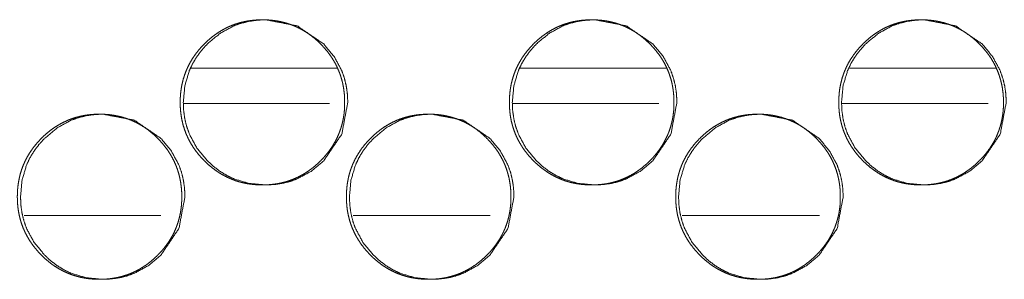
# Model space of a CAD drawing. Units: millimetres. Extents: x -7 to 9957, y -7 to 6533.
# Drawn here: x 3896 to 3938, y 4514 to 4525 of the extents above; entities that cross this region are included whole.
import ezdxf

# ---------------------------------------------------------------- set-up
doc = ezdxf.new("R2010")
doc.units = ezdxf.units.MM
doc.layers.add('Trimetric', color=7, linetype='Continuous')

msp = doc.modelspace()

# ---------------------------------------------------------------- linework, layer by layer
at = {"layer": 'Trimetric', "color": 151, "linetype": 'Continuous', "lineweight": 18}
for p, q in [((3903.259, 4523.118), (3909.429, 4523.118)), ((3917.175, 4523.118), (3923.356, 4523.118)), ((3931.102, 4523.118), (3937.294, 4523.118)), ((3902.939, 4521.618), (3909.11, 4521.618)), ((3916.856, 4521.618), (3923.037, 4521.618)), ((3930.782, 4521.618), (3936.975, 4521.618))]:
    msp.add_line(p, q, dxfattribs=at)
at = {"layer": 'Trimetric', "color": 193, "linetype": 'Continuous', "lineweight": 18}
for p, q in [((3901.979, 4516.869), (3896.193, 4516.869)), ((3915.9, 4516.869), (3910.104, 4516.869)), ((3929.834, 4516.869), (3924.027, 4516.869))]:
    msp.add_line(p, q, dxfattribs=at)
at = {"layer": 'Trimetric', "color": 151, "linetype": 'Continuous', "lineweight": 18}
for points, knots in [([(3909.749, 4521.667), (3909.75, 4521.489), (3909.739, 4521.312), (3909.719, 4521.14), (3909.691, 4520.97), (3909.656, 4520.804), (3909.612, 4520.641), (3909.56, 4520.482), (3909.501, 4520.325), (3909.433, 4520.172), (3909.358, 4520.023), (3909.273, 4519.875), (3909.182, 4519.733), (3909.082, 4519.592), (3908.975, 4519.457), (3908.858, 4519.322), (3908.736, 4519.193), (3908.589, 4519.053), (3908.435, 4518.921), (3908.279, 4518.801), (3908.118, 4518.69), (3907.953, 4518.591), (3907.783, 4518.502), (3907.61, 4518.424), (3907.432, 4518.355), (3907.249, 4518.298), (3907.063, 4518.251), (3906.871, 4518.214), (3906.677, 4518.188), (3906.476, 4518.172), (3906.275, 4518.167), (3906.073, 4518.173), (3905.871, 4518.188), (3905.677, 4518.214), (3905.484, 4518.251), (3905.298, 4518.298), (3905.115, 4518.355), (3904.937, 4518.424), (3904.764, 4518.502), (3904.594, 4518.591), (3904.429, 4518.69), (3904.268, 4518.8), (3904.113, 4518.92), (3903.96, 4519.052), (3903.814, 4519.191), (3903.674, 4519.339), (3903.543, 4519.493), (3903.424, 4519.65), (3903.314, 4519.813), (3903.215, 4519.978), (3903.126, 4520.149), (3903.048, 4520.324), (3902.981, 4520.503), (3902.923, 4520.686), (3902.876, 4520.873), (3902.84, 4521.066), (3902.814, 4521.261), (3902.798, 4521.463), (3902.793, 4521.666), (3902.798, 4521.869), (3902.814, 4522.072), (3902.84, 4522.268), (3902.876, 4522.461), (3902.923, 4522.648), (3902.981, 4522.832), (3903.048, 4523.011), (3903.126, 4523.186), (3903.215, 4523.357), (3903.313, 4523.522), (3903.423, 4523.684), (3903.542, 4523.841), (3903.673, 4523.995), (3903.812, 4524.142), (3903.959, 4524.282), (3904.113, 4524.414), (3904.268, 4524.534), (3904.43, 4524.644), (3904.595, 4524.743), (3904.764, 4524.833), (3904.938, 4524.911), (3905.116, 4524.979), (3905.299, 4525.037), (3905.484, 4525.084), (3905.677, 4525.12), (3905.87, 4525.146), (3906.071, 4525.162), (3906.273, 4525.167), (3906.475, 4525.162), (3906.676, 4525.146), (3906.871, 4525.12), (3907.063, 4525.083), (3907.249, 4525.036), (3907.432, 4524.978), (3907.61, 4524.91), (3907.783, 4524.832), (3907.953, 4524.743), (3908.118, 4524.644), (3908.279, 4524.533), (3908.435, 4524.414), (3908.588, 4524.282), (3908.734, 4524.142), (3908.873, 4523.995), (3909.004, 4523.841), (3909.123, 4523.685), (3909.232, 4523.523), (3909.331, 4523.357), (3909.42, 4523.187), (3909.497, 4523.012), (3909.565, 4522.833), (3909.623, 4522.649), (3909.67, 4522.462), (3909.706, 4522.269), (3909.732, 4522.073), (3909.748, 4521.87), (3909.749, 4521.667)], [0, 0, 0.008088, 0.016176, 0.024042, 0.031914, 0.039614, 0.047318, 0.054947, 0.062567, 0.070192, 0.077815, 0.085539, 0.093233, 0.101105, 0.108974, 0.117077, 0.125171, 0.134416, 0.143641, 0.152586, 0.161512, 0.170267, 0.179009, 0.187669, 0.196344, 0.205079, 0.213807, 0.2227, 0.231602, 0.240786, 0.249959, 0.259178, 0.268391, 0.277309, 0.286217, 0.29496, 0.30369, 0.312365, 0.321038, 0.329774, 0.338508, 0.347413, 0.356325, 0.365529, 0.374731, 0.383967, 0.393206, 0.402148, 0.411107, 0.419872, 0.428647, 0.437356, 0.446068, 0.454836, 0.463609, 0.472543, 0.481505, 0.490734, 0.499967, 0.509231, 0.51849, 0.527466, 0.53643, 0.545199, 0.553986, 0.562692, 0.571401, 0.58017, 0.588935, 0.59786, 0.60679, 0.616009, 0.625212, 0.634457, 0.643693, 0.652626, 0.661556, 0.670298, 0.67904, 0.687714, 0.696389, 0.705119, 0.713833, 0.72274, 0.731627, 0.740811, 0.749985, 0.759203, 0.768402, 0.777321, 0.786243, 0.794972, 0.803706, 0.812376, 0.821056, 0.829792, 0.838526, 0.84743, 0.856354, 0.865558, 0.874771, 0.883974, 0.893183, 0.902112, 0.911038, 0.919795, 0.928557, 0.93726, 0.945972, 0.954759, 0.963532, 0.972498, 0.981477, 0.990736, 1, 1]), ([(3909.883, 4521.667), (3909.63, 4520.325), (3908.865, 4519.193), (3908.328, 4518.744), (3907.74, 4518.424), (3907.426, 4518.311), (3907.099, 4518.231), (3906.759, 4518.183), (3906.406, 4518.167), (3905.71, 4518.231), (3905.069, 4518.424), (3904.768, 4518.567), (3904.48, 4518.743), (3904.207, 4518.951), (3903.946, 4519.191), (3903.499, 4519.731), (3903.181, 4520.324), (3903.069, 4520.639), (3902.989, 4520.969), (3902.942, 4521.31), (3902.926, 4521.666), (3902.989, 4522.366), (3903.18, 4523.011), (3903.324, 4523.314), (3903.498, 4523.603), (3903.705, 4523.879), (3903.944, 4524.142), (3904.481, 4524.591), (3905.07, 4524.911), (3905.384, 4525.023), (3905.71, 4525.103), (3906.05, 4525.151), (3906.404, 4525.167), (3907.74, 4524.91), (3908.863, 4524.142), (3909.308, 4523.604), (3909.627, 4523.012), (3909.738, 4522.696), (3909.818, 4522.367), (3909.866, 4522.023), (3909.883, 4521.667)], [0, 0, 0.062324, 0.124677, 0.156622, 0.187216, 0.202449, 0.217805, 0.233462, 0.249616, 0.281483, 0.312055, 0.327281, 0.342663, 0.358351, 0.374537, 0.406501, 0.437219, 0.452507, 0.467962, 0.483724, 0.499969, 0.53203, 0.562758, 0.578053, 0.593476, 0.609209, 0.62541, 0.657356, 0.687964, 0.703177, 0.718533, 0.73419, 0.750344, 0.812465, 0.87457, 0.906447, 0.937124, 0.952427, 0.9679, 0.983724, 1, 1]), ([(3923.678, 4521.667), (3923.679, 4521.489), (3923.667, 4521.312), (3923.647, 4521.14), (3923.62, 4520.97), (3923.584, 4520.804), (3923.54, 4520.641), (3923.489, 4520.482), (3923.429, 4520.325), (3923.361, 4520.172), (3923.285, 4520.023), (3923.201, 4519.875), (3923.11, 4519.733), (3923.01, 4519.592), (3922.903, 4519.457), (3922.786, 4519.322), (3922.663, 4519.193), (3922.516, 4519.053), (3922.363, 4518.921), (3922.207, 4518.801), (3922.045, 4518.69), (3921.88, 4518.591), (3921.71, 4518.502), (3921.536, 4518.424), (3921.359, 4518.355), (3921.176, 4518.298), (3920.99, 4518.251), (3920.798, 4518.214), (3920.604, 4518.188), (3920.403, 4518.172), (3920.201, 4518.167), (3919.999, 4518.173), (3919.796, 4518.188), (3919.602, 4518.214), (3919.41, 4518.251), (3919.224, 4518.298), (3919.04, 4518.355), (3918.862, 4518.424), (3918.689, 4518.502), (3918.519, 4518.591), (3918.354, 4518.69), (3918.193, 4518.8), (3918.037, 4518.92), (3917.884, 4519.052), (3917.738, 4519.191), (3917.599, 4519.339), (3917.467, 4519.493), (3917.348, 4519.65), (3917.238, 4519.813), (3917.139, 4519.978), (3917.05, 4520.149), (3916.972, 4520.324), (3916.905, 4520.503), (3916.847, 4520.686), (3916.8, 4520.873), (3916.764, 4521.066), (3916.738, 4521.261), (3916.722, 4521.463), (3916.717, 4521.666), (3916.722, 4521.869), (3916.738, 4522.072), (3916.764, 4522.268), (3916.8, 4522.461), (3916.847, 4522.648), (3916.904, 4522.832), (3916.972, 4523.011), (3917.05, 4523.186), (3917.139, 4523.357), (3917.237, 4523.522), (3917.347, 4523.684), (3917.466, 4523.841), (3917.597, 4523.995), (3917.736, 4524.142), (3917.883, 4524.282), (3918.037, 4524.414), (3918.193, 4524.534), (3918.355, 4524.644), (3918.52, 4524.743), (3918.69, 4524.833), (3918.863, 4524.911), (3919.041, 4524.979), (3919.224, 4525.037), (3919.41, 4525.084), (3919.602, 4525.12), (3919.796, 4525.146), (3919.997, 4525.162), (3920.199, 4525.167), (3920.401, 4525.162), (3920.603, 4525.146), (3920.797, 4525.12), (3920.989, 4525.083), (3921.176, 4525.036), (3921.359, 4524.978), (3921.537, 4524.91), (3921.71, 4524.832), (3921.88, 4524.743), (3922.045, 4524.644), (3922.206, 4524.533), (3922.362, 4524.414), (3922.515, 4524.282), (3922.662, 4524.142), (3922.8, 4523.995), (3922.931, 4523.841), (3923.05, 4523.685), (3923.16, 4523.523), (3923.259, 4523.357), (3923.347, 4523.187), (3923.426, 4523.012), (3923.493, 4522.833), (3923.551, 4522.649), (3923.598, 4522.462), (3923.634, 4522.269), (3923.66, 4522.073), (3923.677, 4521.87), (3923.678, 4521.667)], [0, 0, 0.008085, 0.016171, 0.024034, 0.031904, 0.039605, 0.047302, 0.054928, 0.062552, 0.070174, 0.077802, 0.085515, 0.093207, 0.101085, 0.108942, 0.117062, 0.125154, 0.134385, 0.143619, 0.152561, 0.161496, 0.170248, 0.178988, 0.187659, 0.196331, 0.205063, 0.213789, 0.222693, 0.231592, 0.240773, 0.249959, 0.259175, 0.268399, 0.277315, 0.286235, 0.294975, 0.303716, 0.312389, 0.32106, 0.329793, 0.338524, 0.347438, 0.356359, 0.36556, 0.374759, 0.383992, 0.393229, 0.402177, 0.411132, 0.419895, 0.428668, 0.43738, 0.446084, 0.454854, 0.46362, 0.472554, 0.481512, 0.490738, 0.499969, 0.50923, 0.518486, 0.527459, 0.536423, 0.545189, 0.553969, 0.562678, 0.571384, 0.58015, 0.588912, 0.597835, 0.606771, 0.615976, 0.625187, 0.634429, 0.643662, 0.652605, 0.661531, 0.670283, 0.679023, 0.687694, 0.696381, 0.705108, 0.713833, 0.722723, 0.731622, 0.740803, 0.749989, 0.759204, 0.768415, 0.777332, 0.786251, 0.794991, 0.803723, 0.812403, 0.821081, 0.829814, 0.838545, 0.847459, 0.856381, 0.865581, 0.874802, 0.884002, 0.893208, 0.902135, 0.911057, 0.919819, 0.928572, 0.937284, 0.945988, 0.954772, 0.963542, 0.972506, 0.981481, 0.990739, 1, 1]), ([(3923.804, 4521.667), (3923.551, 4520.325), (3922.785, 4519.193), (3922.248, 4518.744), (3921.659, 4518.424), (3921.345, 4518.311), (3921.018, 4518.231), (3920.678, 4518.183), (3920.324, 4518.167), (3919.629, 4518.231), (3918.987, 4518.424), (3918.686, 4518.567), (3918.398, 4518.743), (3918.124, 4518.951), (3917.863, 4519.191), (3917.416, 4519.731), (3917.097, 4520.324), (3916.986, 4520.639), (3916.906, 4520.969), (3916.858, 4521.31), (3916.842, 4521.666), (3916.906, 4522.366), (3917.097, 4523.011), (3917.241, 4523.314), (3917.416, 4523.603), (3917.622, 4523.879), (3917.861, 4524.142), (3918.398, 4524.591), (3918.988, 4524.911), (3919.302, 4525.023), (3919.629, 4525.103), (3919.969, 4525.151), (3920.322, 4525.167), (3921.66, 4524.91), (3922.784, 4524.142), (3923.229, 4523.604), (3923.547, 4523.012), (3923.659, 4522.696), (3923.739, 4522.367), (3923.787, 4522.023), (3923.804, 4521.667)], [0, 0, 0.062305, 0.124655, 0.156601, 0.187199, 0.202427, 0.217807, 0.23346, 0.249624, 0.281496, 0.312072, 0.327308, 0.342684, 0.35838, 0.37456, 0.406534, 0.437242, 0.452526, 0.467976, 0.483733, 0.499972, 0.532023, 0.562742, 0.578038, 0.593456, 0.609184, 0.62539, 0.657338, 0.687937, 0.703159, 0.718525, 0.734192, 0.750341, 0.812487, 0.874597, 0.906464, 0.937139, 0.952442, 0.96791, 0.983729, 1, 1]), ([(3937.614, 4521.667), (3937.615, 4521.489), (3937.604, 4521.312), (3937.584, 4521.14), (3937.556, 4520.97), (3937.521, 4520.804), (3937.477, 4520.641), (3937.425, 4520.482), (3937.365, 4520.325), (3937.298, 4520.172), (3937.222, 4520.023), (3937.138, 4519.875), (3937.046, 4519.733), (3936.946, 4519.592), (3936.839, 4519.457), (3936.722, 4519.322), (3936.599, 4519.193), (3936.452, 4519.053), (3936.298, 4518.921), (3936.143, 4518.801), (3935.98, 4518.69), (3935.816, 4518.591), (3935.646, 4518.502), (3935.472, 4518.424), (3935.294, 4518.355), (3935.111, 4518.298), (3934.925, 4518.251), (3934.733, 4518.214), (3934.539, 4518.188), (3934.337, 4518.172), (3934.136, 4518.167), (3933.933, 4518.173), (3933.731, 4518.188), (3933.537, 4518.214), (3933.344, 4518.251), (3933.158, 4518.298), (3932.974, 4518.355), (3932.796, 4518.424), (3932.622, 4518.502), (3932.452, 4518.591), (3932.288, 4518.69), (3932.126, 4518.8), (3931.971, 4518.92), (3931.817, 4519.052), (3931.671, 4519.191), (3931.532, 4519.339), (3931.4, 4519.493), (3931.281, 4519.65), (3931.171, 4519.813), (3931.072, 4519.978), (3930.983, 4520.149), (3930.905, 4520.324), (3930.837, 4520.503), (3930.78, 4520.686), (3930.733, 4520.873), (3930.696, 4521.066), (3930.67, 4521.261), (3930.655, 4521.463), (3930.649, 4521.666), (3930.655, 4521.869), (3930.67, 4522.072), (3930.696, 4522.268), (3930.733, 4522.461), (3930.779, 4522.648), (3930.837, 4522.832), (3930.905, 4523.011), (3930.983, 4523.186), (3931.071, 4523.357), (3931.17, 4523.522), (3931.28, 4523.684), (3931.399, 4523.841), (3931.53, 4523.995), (3931.67, 4524.142), (3931.816, 4524.282), (3931.97, 4524.414), (3932.126, 4524.534), (3932.288, 4524.644), (3932.453, 4524.743), (3932.623, 4524.833), (3932.797, 4524.911), (3932.975, 4524.979), (3933.158, 4525.037), (3933.344, 4525.084), (3933.536, 4525.12), (3933.73, 4525.146), (3933.932, 4525.162), (3934.133, 4525.167), (3934.336, 4525.162), (3934.538, 4525.146), (3934.732, 4525.12), (3934.924, 4525.083), (3935.111, 4525.036), (3935.294, 4524.978), (3935.472, 4524.91), (3935.646, 4524.832), (3935.816, 4524.743), (3935.981, 4524.644), (3936.142, 4524.533), (3936.298, 4524.414), (3936.451, 4524.282), (3936.598, 4524.142), (3936.736, 4523.995), (3936.868, 4523.841), (3936.986, 4523.685), (3937.097, 4523.523), (3937.195, 4523.357), (3937.284, 4523.187), (3937.362, 4523.012), (3937.43, 4522.833), (3937.487, 4522.649), (3937.534, 4522.462), (3937.571, 4522.269), (3937.597, 4522.073), (3937.613, 4521.87), (3937.614, 4521.667)], [0, 0, 0.008083, 0.016166, 0.024027, 0.031895, 0.039593, 0.047288, 0.054916, 0.062532, 0.070153, 0.077778, 0.085496, 0.093186, 0.101061, 0.108925, 0.117033, 0.125123, 0.134362, 0.143604, 0.152532, 0.161477, 0.170226, 0.178963, 0.187645, 0.196315, 0.205058, 0.213781, 0.222683, 0.231579, 0.240773, 0.249955, 0.259183, 0.26839, 0.277319, 0.286235, 0.294988, 0.303726, 0.31241, 0.321078, 0.329809, 0.33855, 0.347462, 0.35638, 0.365578, 0.374775, 0.384015, 0.393249, 0.402194, 0.411156, 0.419915, 0.428686, 0.437389, 0.446095, 0.454863, 0.46363, 0.472561, 0.481517, 0.490739, 0.499967, 0.509226, 0.518478, 0.527451, 0.536409, 0.545172, 0.553954, 0.56266, 0.571364, 0.580127, 0.588887, 0.597815, 0.606748, 0.615961, 0.625169, 0.634408, 0.643638, 0.652578, 0.661515, 0.670264, 0.679001, 0.687683, 0.696367, 0.705091, 0.713815, 0.722716, 0.731613, 0.740806, 0.749989, 0.759202, 0.768425, 0.777338, 0.786255, 0.794993, 0.803736, 0.812414, 0.821102, 0.829833, 0.838574, 0.847486, 0.856404, 0.865614, 0.874821, 0.884018, 0.893231, 0.902155, 0.911083, 0.919843, 0.928593, 0.937296, 0.946003, 0.954784, 0.963552, 0.972515, 0.981488, 0.990741, 1, 1]), ([(3937.734, 4521.667), (3937.48, 4520.325), (3936.714, 4519.193), (3936.177, 4518.744), (3935.587, 4518.424), (3935.273, 4518.311), (3934.946, 4518.231), (3934.606, 4518.183), (3934.252, 4518.167), (3933.556, 4518.231), (3932.914, 4518.424), (3932.612, 4518.567), (3932.324, 4518.743), (3932.05, 4518.951), (3931.789, 4519.191), (3931.342, 4519.731), (3931.023, 4520.324), (3930.911, 4520.639), (3930.832, 4520.969), (3930.784, 4521.31), (3930.768, 4521.666), (3930.832, 4522.366), (3931.023, 4523.011), (3931.166, 4523.314), (3931.341, 4523.603), (3931.548, 4523.879), (3931.787, 4524.142), (3932.325, 4524.591), (3932.914, 4524.911), (3933.229, 4525.023), (3933.556, 4525.103), (3933.896, 4525.151), (3934.25, 4525.167), (3935.588, 4524.91), (3936.713, 4524.142), (3937.158, 4523.604), (3937.477, 4523.012), (3937.588, 4522.696), (3937.668, 4522.367), (3937.717, 4522.023), (3937.734, 4521.667)], [0, 0, 0.062289, 0.124629, 0.156578, 0.187193, 0.202416, 0.217792, 0.233455, 0.249614, 0.281507, 0.312089, 0.327319, 0.342705, 0.358395, 0.374582, 0.406556, 0.437255, 0.452539, 0.467985, 0.483737, 0.499972, 0.532013, 0.562727, 0.578013, 0.593434, 0.609166, 0.625368, 0.657318, 0.68792, 0.703152, 0.718513, 0.734191, 0.750336, 0.812507, 0.874624, 0.906491, 0.937157, 0.952455, 0.967919, 0.983733, 1, 1]), ([(3902.858, 4517.667), (3902.859, 4517.489), (3902.848, 4517.312), (3902.828, 4517.14), (3902.8, 4516.97), (3902.765, 4516.805), (3902.721, 4516.641), (3902.669, 4516.482), (3902.61, 4516.325), (3902.542, 4516.172), (3902.467, 4516.022), (3902.383, 4515.876), (3902.291, 4515.733), (3902.191, 4515.593), (3902.084, 4515.457), (3901.967, 4515.322), (3901.845, 4515.193), (3901.698, 4515.053), (3901.545, 4514.921), (3901.389, 4514.801), (3901.227, 4514.691), (3901.063, 4514.591), (3900.893, 4514.502), (3900.719, 4514.423), (3900.541, 4514.355), (3900.359, 4514.298), (3900.173, 4514.251), (3899.981, 4514.214), (3899.787, 4514.188), (3899.586, 4514.172), (3899.385, 4514.167), (3899.183, 4514.172), (3898.981, 4514.188), (3898.787, 4514.214), (3898.595, 4514.251), (3898.409, 4514.298), (3898.226, 4514.356), (3898.048, 4514.423), (3897.874, 4514.502), (3897.704, 4514.591), (3897.54, 4514.69), (3897.379, 4514.8), (3897.224, 4514.92), (3897.07, 4515.051), (3896.925, 4515.191), (3896.785, 4515.339), (3896.654, 4515.493), (3896.535, 4515.65), (3896.425, 4515.812), (3896.326, 4515.978), (3896.237, 4516.149), (3896.159, 4516.323), (3896.092, 4516.502), (3896.034, 4516.686), (3895.988, 4516.873), (3895.951, 4517.066), (3895.925, 4517.261), (3895.91, 4517.463), (3895.904, 4517.666), (3895.91, 4517.87), (3895.925, 4518.072), (3895.951, 4518.267), (3895.988, 4518.461), (3896.034, 4518.648), (3896.091, 4518.832), (3896.159, 4519.011), (3896.237, 4519.186), (3896.326, 4519.357), (3896.424, 4519.522), (3896.534, 4519.685), (3896.653, 4519.841), (3896.784, 4519.995), (3896.923, 4520.142), (3897.069, 4520.282), (3897.223, 4520.414), (3897.379, 4520.534), (3897.541, 4520.644), (3897.705, 4520.744), (3897.875, 4520.833), (3898.049, 4520.911), (3898.226, 4520.979), (3898.409, 4521.037), (3898.595, 4521.084), (3898.787, 4521.121), (3898.98, 4521.146), (3899.181, 4521.162), (3899.383, 4521.167), (3899.585, 4521.162), (3899.786, 4521.146), (3899.98, 4521.12), (3900.173, 4521.083), (3900.359, 4521.036), (3900.541, 4520.978), (3900.719, 4520.91), (3900.893, 4520.832), (3901.063, 4520.743), (3901.227, 4520.644), (3901.389, 4520.533), (3901.544, 4520.414), (3901.697, 4520.282), (3901.843, 4520.142), (3901.982, 4519.996), (3902.113, 4519.841), (3902.231, 4519.685), (3902.341, 4519.523), (3902.44, 4519.358), (3902.528, 4519.187), (3902.606, 4519.012), (3902.674, 4518.833), (3902.732, 4518.649), (3902.778, 4518.462), (3902.815, 4518.268), (3902.841, 4518.073), (3902.857, 4517.871), (3902.858, 4517.667)], [0, 0, 0.008104, 0.016194, 0.024061, 0.03192, 0.03962, 0.04734, 0.054956, 0.062578, 0.070217, 0.077842, 0.085546, 0.093254, 0.101123, 0.108996, 0.117099, 0.125195, 0.134441, 0.143658, 0.152593, 0.161532, 0.170275, 0.17902, 0.187701, 0.196363, 0.205094, 0.21381, 0.222703, 0.231609, 0.240793, 0.249968, 0.259173, 0.268389, 0.277309, 0.286218, 0.294962, 0.303693, 0.312364, 0.321039, 0.32977, 0.338506, 0.347412, 0.356325, 0.365521, 0.374724, 0.38395, 0.393202, 0.402146, 0.411093, 0.41986, 0.428637, 0.437347, 0.446055, 0.454829, 0.463599, 0.472552, 0.4815, 0.490745, 0.49998, 0.509245, 0.518505, 0.527468, 0.536435, 0.54522, 0.554004, 0.562712, 0.571423, 0.580179, 0.588946, 0.597885, 0.606816, 0.616026, 0.625241, 0.634477, 0.643705, 0.652639, 0.661579, 0.670322, 0.679066, 0.687741, 0.696404, 0.705135, 0.71385, 0.722744, 0.731647, 0.740816, 0.749991, 0.759211, 0.768412, 0.77733, 0.786241, 0.794972, 0.803703, 0.812379, 0.821054, 0.829785, 0.83852, 0.847439, 0.856353, 0.865548, 0.874762, 0.883967, 0.893167, 0.902098, 0.911037, 0.919791, 0.928561, 0.937271, 0.945979, 0.954753, 0.963538, 0.972509, 0.981474, 0.990734, 1, 1]), ([(3902.995, 4517.667), (3902.742, 4516.325), (3901.978, 4515.193), (3901.441, 4514.744), (3900.853, 4514.423), (3900.539, 4514.311), (3900.212, 4514.231), (3899.872, 4514.183), (3899.519, 4514.167), (3898.824, 4514.232), (3898.183, 4514.423), (3897.882, 4514.568), (3897.595, 4514.744), (3897.321, 4514.951), (3897.06, 4515.191), (3896.614, 4515.731), (3896.295, 4516.323), (3896.184, 4516.64), (3896.104, 4516.969), (3896.056, 4517.31), (3896.041, 4517.666), (3896.104, 4518.365), (3896.295, 4519.011), (3896.438, 4519.314), (3896.613, 4519.603), (3896.82, 4519.879), (3897.059, 4520.142), (3897.595, 4520.591), (3898.184, 4520.911), (3898.498, 4521.023), (3898.824, 4521.103), (3899.164, 4521.151), (3899.517, 4521.167), (3900.853, 4520.91), (3901.976, 4520.142), (3902.421, 4519.604), (3902.739, 4519.012), (3902.851, 4518.696), (3902.93, 4518.366), (3902.979, 4518.023), (3902.995, 4517.667)], [0, 0, 0.062332, 0.124699, 0.156639, 0.187245, 0.202461, 0.217819, 0.233481, 0.249623, 0.281481, 0.312054, 0.327275, 0.342659, 0.35835, 0.374539, 0.406498, 0.437208, 0.452513, 0.46797, 0.483718, 0.49998, 0.53203, 0.562777, 0.578061, 0.593499, 0.609235, 0.625439, 0.657379, 0.687978, 0.703194, 0.718552, 0.734212, 0.750338, 0.812466, 0.874568, 0.906452, 0.937127, 0.952423, 0.96791, 0.983736, 1, 1]), ([(3916.782, 4517.667), (3916.783, 4517.489), (3916.771, 4517.312), (3916.752, 4517.14), (3916.724, 4516.97), (3916.689, 4516.805), (3916.645, 4516.641), (3916.593, 4516.482), (3916.533, 4516.325), (3916.466, 4516.172), (3916.39, 4516.022), (3916.306, 4515.876), (3916.215, 4515.733), (3916.114, 4515.593), (3916.007, 4515.457), (3915.891, 4515.322), (3915.768, 4515.193), (3915.621, 4515.053), (3915.467, 4514.921), (3915.312, 4514.801), (3915.15, 4514.691), (3914.985, 4514.591), (3914.815, 4514.502), (3914.641, 4514.423), (3914.463, 4514.355), (3914.281, 4514.298), (3914.095, 4514.251), (3913.903, 4514.214), (3913.709, 4514.188), (3913.508, 4514.172), (3913.306, 4514.167), (3913.104, 4514.172), (3912.902, 4514.188), (3912.708, 4514.214), (3912.515, 4514.251), (3912.33, 4514.298), (3912.146, 4514.356), (3911.968, 4514.423), (3911.795, 4514.502), (3911.625, 4514.591), (3911.46, 4514.69), (3911.299, 4514.8), (3911.144, 4514.92), (3910.99, 4515.051), (3910.844, 4515.191), (3910.705, 4515.339), (3910.573, 4515.493), (3910.454, 4515.65), (3910.344, 4515.812), (3910.246, 4515.978), (3910.157, 4516.149), (3910.079, 4516.323), (3910.011, 4516.502), (3909.954, 4516.686), (3909.907, 4516.873), (3909.87, 4517.066), (3909.844, 4517.261), (3909.829, 4517.463), (3909.824, 4517.666), (3909.829, 4517.87), (3909.844, 4518.072), (3909.87, 4518.267), (3909.907, 4518.461), (3909.954, 4518.648), (3910.011, 4518.832), (3910.078, 4519.011), (3910.156, 4519.186), (3910.245, 4519.357), (3910.344, 4519.522), (3910.454, 4519.685), (3910.572, 4519.841), (3910.704, 4519.995), (3910.843, 4520.142), (3910.989, 4520.282), (3911.143, 4520.414), (3911.299, 4520.534), (3911.461, 4520.644), (3911.625, 4520.744), (3911.795, 4520.833), (3911.969, 4520.911), (3912.147, 4520.979), (3912.33, 4521.037), (3912.516, 4521.084), (3912.708, 4521.121), (3912.901, 4521.146), (3913.103, 4521.162), (3913.304, 4521.167), (3913.506, 4521.162), (3913.708, 4521.146), (3913.902, 4521.12), (3914.095, 4521.083), (3914.281, 4521.036), (3914.464, 4520.978), (3914.642, 4520.91), (3914.815, 4520.832), (3914.985, 4520.743), (3915.15, 4520.644), (3915.311, 4520.533), (3915.467, 4520.414), (3915.62, 4520.282), (3915.766, 4520.142), (3915.905, 4519.996), (3916.036, 4519.841), (3916.155, 4519.685), (3916.265, 4519.523), (3916.363, 4519.358), (3916.452, 4519.187), (3916.53, 4519.012), (3916.598, 4518.833), (3916.655, 4518.649), (3916.702, 4518.462), (3916.739, 4518.268), (3916.765, 4518.073), (3916.781, 4517.871), (3916.782, 4517.667)], [0, 0, 0.008102, 0.016189, 0.024053, 0.031909, 0.039608, 0.047325, 0.054938, 0.062557, 0.070195, 0.077824, 0.085525, 0.09323, 0.101098, 0.108968, 0.117068, 0.125172, 0.134415, 0.14364, 0.152572, 0.161509, 0.170249, 0.17899, 0.187683, 0.196356, 0.20507, 0.213797, 0.222703, 0.231605, 0.240787, 0.249974, 0.259176, 0.268389, 0.277321, 0.286241, 0.294969, 0.303711, 0.312379, 0.321052, 0.329793, 0.338526, 0.347441, 0.356352, 0.365544, 0.374755, 0.383978, 0.393228, 0.402177, 0.411122, 0.419886, 0.42866, 0.437367, 0.446072, 0.454844, 0.463611, 0.472561, 0.481507, 0.490749, 0.499981, 0.509243, 0.5185, 0.527461, 0.536425, 0.545208, 0.553989, 0.562694, 0.571401, 0.580155, 0.588919, 0.597863, 0.606792, 0.616009, 0.62521, 0.634454, 0.643679, 0.652622, 0.661559, 0.670299, 0.679041, 0.687713, 0.696401, 0.705115, 0.713842, 0.722747, 0.731633, 0.740814, 0.750001, 0.759203, 0.768416, 0.777331, 0.786254, 0.794996, 0.803725, 0.812398, 0.821071, 0.829812, 0.838544, 0.84746, 0.856371, 0.865575, 0.874786, 0.883987, 0.893195, 0.902123, 0.911059, 0.91981, 0.928577, 0.937285, 0.945995, 0.954766, 0.963552, 0.972517, 0.981479, 0.990738, 1, 1]), ([(3916.912, 4517.667), (3916.659, 4516.325), (3915.894, 4515.193), (3915.357, 4514.744), (3914.768, 4514.423), (3914.454, 4514.311), (3914.127, 4514.231), (3913.787, 4514.183), (3913.434, 4514.167), (3912.738, 4514.232), (3912.096, 4514.423), (3911.795, 4514.568), (3911.508, 4514.744), (3911.234, 4514.951), (3910.973, 4515.191), (3910.526, 4515.731), (3910.208, 4516.323), (3910.096, 4516.64), (3910.016, 4516.969), (3909.969, 4517.31), (3909.953, 4517.666), (3910.016, 4518.365), (3910.207, 4519.011), (3910.351, 4519.314), (3910.525, 4519.603), (3910.732, 4519.879), (3910.971, 4520.142), (3911.508, 4520.591), (3912.097, 4520.911), (3912.411, 4521.023), (3912.738, 4521.103), (3913.078, 4521.151), (3913.431, 4521.167), (3914.768, 4520.91), (3915.892, 4520.142), (3916.337, 4519.604), (3916.656, 4519.012), (3916.767, 4518.696), (3916.847, 4518.366), (3916.895, 4518.023), (3916.912, 4517.667)], [0, 0, 0.062314, 0.124678, 0.156619, 0.187216, 0.202441, 0.217809, 0.233466, 0.249617, 0.281496, 0.312073, 0.327303, 0.342682, 0.358368, 0.374562, 0.406521, 0.437221, 0.452526, 0.467978, 0.483721, 0.499978, 0.532017, 0.562759, 0.578038, 0.593471, 0.609202, 0.62541, 0.657352, 0.687955, 0.703165, 0.718533, 0.734203, 0.750339, 0.812476, 0.874596, 0.90647, 0.937149, 0.952435, 0.96792, 0.983742, 1, 1]), ([(3930.715, 4517.667), (3930.715, 4517.489), (3930.704, 4517.312), (3930.684, 4517.14), (3930.657, 4516.97), (3930.621, 4516.805), (3930.577, 4516.641), (3930.526, 4516.482), (3930.466, 4516.325), (3930.398, 4516.172), (3930.322, 4516.022), (3930.238, 4515.876), (3930.147, 4515.733), (3930.046, 4515.593), (3929.939, 4515.457), (3929.823, 4515.322), (3929.7, 4515.193), (3929.553, 4515.053), (3929.399, 4514.921), (3929.243, 4514.801), (3929.081, 4514.691), (3928.917, 4514.591), (3928.747, 4514.502), (3928.573, 4514.423), (3928.395, 4514.355), (3928.212, 4514.298), (3928.026, 4514.251), (3927.834, 4514.214), (3927.64, 4514.188), (3927.439, 4514.172), (3927.237, 4514.167), (3927.034, 4514.172), (3926.832, 4514.188), (3926.638, 4514.214), (3926.445, 4514.251), (3926.259, 4514.298), (3926.076, 4514.356), (3925.898, 4514.423), (3925.724, 4514.502), (3925.554, 4514.591), (3925.39, 4514.69), (3925.228, 4514.8), (3925.073, 4514.92), (3924.919, 4515.051), (3924.773, 4515.191), (3924.634, 4515.339), (3924.502, 4515.493), (3924.383, 4515.65), (3924.273, 4515.812), (3924.174, 4515.978), (3924.085, 4516.149), (3924.007, 4516.323), (3923.94, 4516.502), (3923.882, 4516.686), (3923.835, 4516.873), (3923.799, 4517.066), (3923.772, 4517.261), (3923.757, 4517.463), (3923.752, 4517.666), (3923.757, 4517.87), (3923.773, 4518.072), (3923.799, 4518.267), (3923.835, 4518.461), (3923.882, 4518.648), (3923.939, 4518.832), (3924.007, 4519.011), (3924.085, 4519.186), (3924.174, 4519.357), (3924.272, 4519.522), (3924.382, 4519.685), (3924.501, 4519.841), (3924.632, 4519.995), (3924.772, 4520.142), (3924.918, 4520.282), (3925.072, 4520.414), (3925.228, 4520.534), (3925.39, 4520.644), (3925.555, 4520.744), (3925.725, 4520.833), (3925.899, 4520.911), (3926.077, 4520.979), (3926.26, 4521.037), (3926.446, 4521.084), (3926.638, 4521.121), (3926.832, 4521.146), (3927.033, 4521.162), (3927.235, 4521.167), (3927.437, 4521.162), (3927.639, 4521.146), (3927.833, 4521.12), (3928.026, 4521.083), (3928.212, 4521.036), (3928.395, 4520.978), (3928.573, 4520.91), (3928.747, 4520.832), (3928.917, 4520.743), (3929.081, 4520.644), (3929.243, 4520.533), (3929.399, 4520.414), (3929.552, 4520.282), (3929.698, 4520.142), (3929.837, 4519.996), (3929.968, 4519.841), (3930.087, 4519.685), (3930.197, 4519.523), (3930.295, 4519.358), (3930.384, 4519.187), (3930.462, 4519.012), (3930.53, 4518.833), (3930.588, 4518.649), (3930.634, 4518.462), (3930.672, 4518.268), (3930.698, 4518.073), (3930.714, 4517.871), (3930.715, 4517.667)], [0, 0, 0.008099, 0.016184, 0.024046, 0.031899, 0.039599, 0.047309, 0.05492, 0.062543, 0.070178, 0.077804, 0.085503, 0.093206, 0.101071, 0.108948, 0.117045, 0.125147, 0.134387, 0.143609, 0.15255, 0.161484, 0.170235, 0.178973, 0.187663, 0.196334, 0.205059, 0.213799, 0.222701, 0.231601, 0.24078, 0.249964, 0.259178, 0.268403, 0.277333, 0.28625, 0.294989, 0.303729, 0.312395, 0.321078, 0.329817, 0.338547, 0.34746, 0.356379, 0.365569, 0.374777, 0.384008, 0.393254, 0.402201, 0.411143, 0.419904, 0.428675, 0.437386, 0.446089, 0.454857, 0.463626, 0.47257, 0.481514, 0.490753, 0.499982, 0.509241, 0.518496, 0.527453, 0.536412, 0.545192, 0.553975, 0.562682, 0.571387, 0.580138, 0.588899, 0.597833, 0.606767, 0.615981, 0.625191, 0.634431, 0.643653, 0.652594, 0.661528, 0.670278, 0.67903, 0.6877, 0.696385, 0.705111, 0.713835, 0.722738, 0.731636, 0.740814, 0.749998, 0.759212, 0.768422, 0.77735, 0.78627, 0.795009, 0.803735, 0.81242, 0.821089, 0.829828, 0.838571, 0.847484, 0.856404, 0.865605, 0.874813, 0.884012, 0.893226, 0.902151, 0.911085, 0.919832, 0.928597, 0.937302, 0.94601, 0.954778, 0.963561, 0.972526, 0.981485, 0.99074, 1, 1]), ([(3930.837, 4517.667), (3930.584, 4516.325), (3929.819, 4515.193), (3929.281, 4514.744), (3928.692, 4514.423), (3928.378, 4514.311), (3928.05, 4514.231), (3927.71, 4514.183), (3927.357, 4514.167), (3926.661, 4514.232), (3926.018, 4514.423), (3925.718, 4514.568), (3925.43, 4514.744), (3925.156, 4514.951), (3924.894, 4515.191), (3924.448, 4515.731), (3924.129, 4516.323), (3924.017, 4516.64), (3923.937, 4516.969), (3923.89, 4517.31), (3923.874, 4517.666), (3923.937, 4518.365), (3924.128, 4519.011), (3924.272, 4519.314), (3924.447, 4519.603), (3924.654, 4519.879), (3924.893, 4520.142), (3925.43, 4520.591), (3926.019, 4520.911), (3926.334, 4521.023), (3926.661, 4521.103), (3927.001, 4521.151), (3927.355, 4521.167), (3928.692, 4520.91), (3929.817, 4520.142), (3930.262, 4519.604), (3930.581, 4519.012), (3930.692, 4518.696), (3930.772, 4518.366), (3930.821, 4518.023), (3930.837, 4517.667)], [0, 0, 0.062295, 0.124647, 0.15659, 0.187204, 0.202424, 0.217802, 0.233469, 0.24963, 0.281499, 0.312095, 0.32732, 0.342708, 0.3584, 0.37459, 0.406548, 0.437245, 0.452541, 0.467992, 0.483729, 0.499981, 0.532011, 0.562743, 0.578024, 0.593452, 0.609187, 0.62539, 0.657333, 0.687939, 0.703159, 0.718537, 0.734202, 0.750348, 0.812496, 0.874621, 0.906494, 0.937164, 0.95245, 0.96793, 0.983747, 1, 1])]:
    msp.add_open_spline(points, degree=1, knots=knots, dxfattribs=at)

doc.saveas('drawing.dxf')
